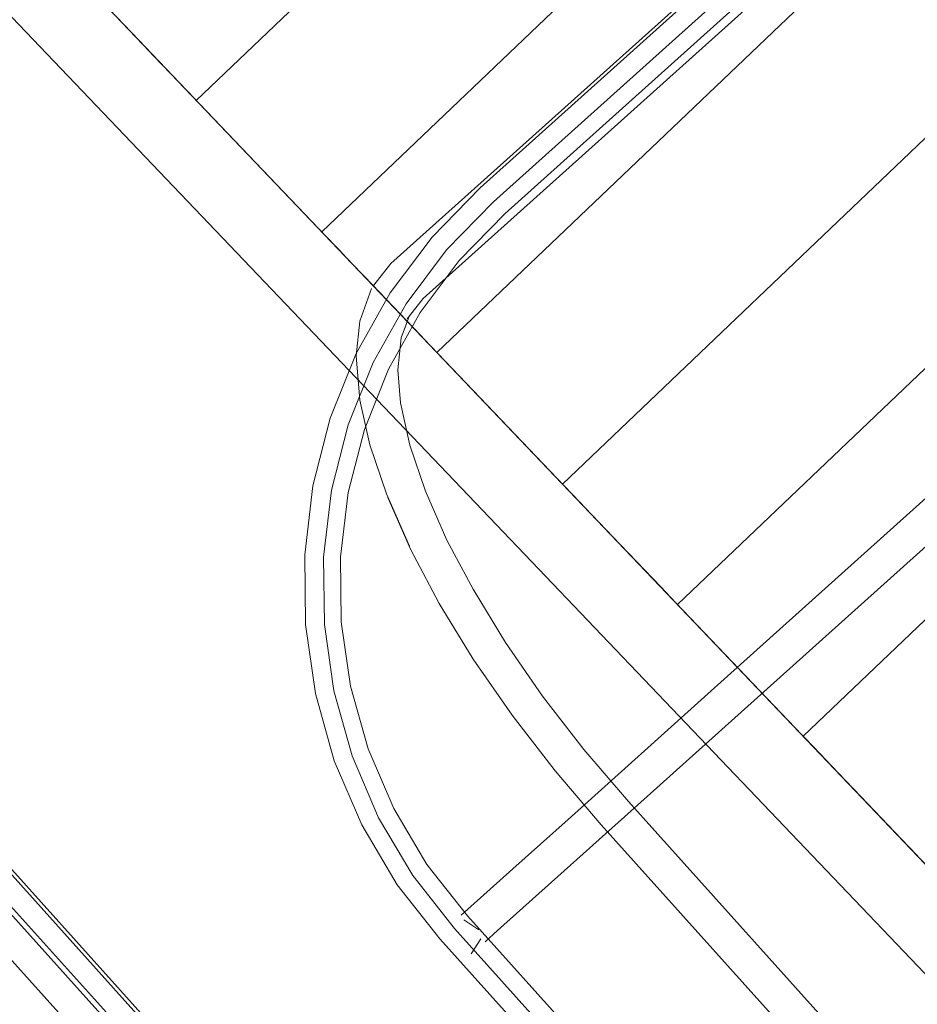
# Model space of a CAD drawing. Units: metres. Extents: x 2.47 to 11.68, y -5.79 to -0.25.
# Drawn here: x 4.75 to 4.8, y -5.01 to -4.95 of the extents above; entities that cross this region are included whole.
import ezdxf

# ---------------------------------------------------------------- set-up
doc = ezdxf.new("R2010")
doc.units = ezdxf.units.M
doc.header["$MEASUREMENT"] = 0

# ---------------------------------------------------------------- blocks, each defined once
blk = doc.blocks.new('e9d8952a-96fd-47b4-9d0c-89fe3349fb4f')
at = {"color": 18, "lineweight": 9, "true_color": 0x000000}
for points in [[(4.529927, -4.769746), (4.901012, -5.182835), (4.887614, -5.194861), (4.516529, -4.781772)], [(4.901012, -5.182835), (4.887614, -5.194861), (4.901012, -5.182835), (4.529927, -4.769746)]]:
    blk.add_lwpolyline(points, close=True, dxfattribs=at)
blk.add_lwpolyline([(4.888812, -5.193786), (4.899523, -5.184171), (4.528438, -4.771082), (4.52949, -4.770137)], dxfattribs=at)
blk = doc.blocks.new('b7e1a65a-fb92-4a8b-bc2b-36ca9e833e82')
at = {"color": 18, "lineweight": 9, "true_color": 0x000000}
for points in [[(5.228506, -4.888854), (4.9025, -5.181499), (4.531415, -4.76841), (4.9025, -5.181499), (5.228506, -4.888854), (4.857421, -4.475765)], [(4.90221, -5.181759), (4.531415, -4.76841), (4.9025, -5.181499)]]:
    blk.add_lwpolyline(points, close=True, dxfattribs=at)
blk = doc.blocks.new('0072ec82-fc4d-49f0-80ba-5ff0ca6dce2f')
at = {"color": 18, "lineweight": 9, "true_color": 0x000000}
blk.add_lwpolyline([(4.901448, -5.182444), (4.529926, -4.769746)], dxfattribs=at)
blk = doc.blocks.new('8d790814-628a-4e17-878b-4d03f27d70fe')
at = {"color": 18, "lineweight": 9, "true_color": 0x000000}
blk.add_lwpolyline([(4.901448, -5.182444), (4.529926, -4.769746)], dxfattribs=at)
blk = doc.blocks.new('12a83bdb-adba-49a7-8755-2e534eac182e')
at = {"color": 18, "lineweight": 9, "true_color": 0x000000}
for p, q in [((4.78514, -5.002344), (4.892491, -4.905978)), ((4.8858, -4.90881), (4.790859, -4.994035))]:
    blk.add_line(p, q, dxfattribs=at)
blk = doc.blocks.new('6f06a512-3749-41aa-8f46-467c11aa7377')
at = {"color": 18, "lineweight": 9, "true_color": 0x000000}
blk.add_line((4.790859, -4.994035), (4.781413, -5.002514), dxfattribs=at)
blk = doc.blocks.new('fc664865-683b-4784-8e4a-1cd77945485f')
at = {"color": 18, "lineweight": 9, "true_color": 0x000000}
blk.add_line((4.776768, -5.009859), (4.78514, -5.002344), dxfattribs=at)
blk = doc.blocks.new('92327ad2-d07b-4409-a1da-c788c453f5f7')
at = {"color": 18, "lineweight": 9, "true_color": 0x000000}
blk.add_line((4.781413, -5.002514), (4.777767, -5.005787), dxfattribs=at)
blk = doc.blocks.new('b8f67330-8f1c-4489-8af8-045819e097c9')
at = {"color": 18, "lineweight": 9, "true_color": 0x000000}
for points in [[(4.771026, -4.984686), (4.772915, -4.988264), (4.77516, -4.991938), (4.777723, -4.995644), (4.780559, -4.999319), (4.783603, -5.002881), (4.89395, -5.125718), (4.897166, -5.129126), (4.900518, -5.132339), (4.903929, -5.135283), (4.907342, -5.137908)], [(4.782451, -4.997896), (4.785396, -5.001341), (4.895674, -5.124102), (4.898784, -5.127397), (4.90199, -5.13047)]]:
    blk.add_lwpolyline(points, dxfattribs=at)
blk = doc.blocks.new('a49d5fc6-5d28-4ef1-a493-0323a88bd730')
at = {"color": 18, "lineweight": 9, "true_color": 0x000000}
blk.add_lwpolyline([(4.782451, -4.997896), (4.779739, -4.994381), (4.777288, -4.990837), (4.775141, -4.987324)], dxfattribs=at)
blk = doc.blocks.new('16e1f2d5-6f19-49f7-9741-bfa79670a252')
at = {"color": 18, "lineweight": 9, "true_color": 0x000000}
blk.add_lwpolyline([(4.770967, -4.977814), (4.771997, -4.980851), (4.773419, -4.984093), (4.775141, -4.987324)], dxfattribs=at)
blk = doc.blocks.new('de8d38f5-8b5c-4b8f-a64f-73296459e07a')
at = {"color": 18, "lineweight": 9, "true_color": 0x000000}
blk.add_line((4.774359, -5.008847), (4.777767, -5.005787), dxfattribs=at)
blk = doc.blocks.new('a2e40281-be4c-4cfe-b98d-6348232ae627')
at = {"color": 18, "lineweight": 9, "true_color": 0x000000}
for points in [[(4.770942, -4.984495), (4.769427, -4.981042), (4.768331, -4.977806)], [(4.769525, -4.981264), (4.771026, -4.984686)]]:
    blk.add_lwpolyline(points, dxfattribs=at)
blk = doc.blocks.new('8e7fbc7c-715e-4788-9a9c-a946d3e9ab92')
at = {"color": 18, "lineweight": 9, "true_color": 0x000000}
for points in [[(4.768331, -4.977806), (4.76767, -4.974843), (4.767434, -4.971914)], [(4.770967, -4.977814), (4.770347, -4.975032), (4.770171, -4.972843)]]:
    blk.add_lwpolyline(points, dxfattribs=at)
blk = doc.blocks.new('0c2276e4-e26f-4773-900b-5829224b53bc')
at = {"color": 18, "lineweight": 9, "true_color": 0x000000}
blk.add_lwpolyline([(4.776768, -5.009859), (4.775938, -5.010604)], dxfattribs=at)
blk = doc.blocks.new('74dd3636-83c4-472d-b698-8ab86c149d2a')
at = {"color": 18, "lineweight": 9, "true_color": 0x000000}
blk.add_lwpolyline([(4.774231, -5.009174)], dxfattribs=at)
blk = doc.blocks.new('1da05c33-8de2-421d-9df0-cde9a502756f')
at = {"color": 18, "lineweight": 9, "true_color": 0x000000}
blk.add_lwpolyline([(4.767434, -4.971914), (4.767674, -4.969627), (4.768439, -4.967474)], dxfattribs=at)
blk = doc.blocks.new('46c329e4-25b1-4f0e-8029-a513a2ea6d4e')
at = {"color": 18, "lineweight": 9, "true_color": 0x000000}
blk.add_lwpolyline([(4.770171, -4.972843), (4.770393, -4.970726), (4.770959, -4.969264)], dxfattribs=at)
blk = doc.blocks.new('4e3ccceb-4fea-4e8e-a655-61a5580e0125')
at = {"color": 18, "lineweight": 9, "true_color": 0x000000}
blk.add_lwpolyline([(4.793098, -4.944847), (4.769722, -4.965831), (4.768598, -4.967259)], dxfattribs=at)
blk = doc.blocks.new('a7e00e8d-bc92-4ea0-b921-b328d7e73a9f')
at = {"color": 18, "lineweight": 9, "true_color": 0x000000}
for points in [[(4.795198, -4.947185), (4.77185, -4.968143), (4.770799, -4.969478)], [(4.775529, -5.009795), (4.774539, -5.00915)], [(4.775529, -5.009795)]]:
    blk.add_lwpolyline(points, dxfattribs=at)
blk = doc.blocks.new('cdb3b8f5-ff7b-4061-b2fe-56d7e9064171')
at = {"color": 18, "lineweight": 9, "true_color": 0x000000}
for points in [[(4.769679, -4.967772), (4.772436, -4.964091), (4.775623, -4.96083), (4.856985, -4.887794)], [(4.776504, -4.961753), (4.857809, -4.888769), (4.861303, -4.886023), (4.865126, -4.883756), (4.869211, -4.882008), (4.873491, -4.880808)], [(4.771664, -4.969064), (4.774235, -4.965631), (4.777259, -4.962536), (4.858507, -4.889603), (4.861909, -4.886929), (4.865599, -4.884741)], [(4.768558, -4.972361), (4.770735, -4.968488), (4.773399, -4.964932), (4.776504, -4.961753)], [(4.769679, -4.967772), (4.767427, -4.97178), (4.765717, -4.976048), (4.764579, -4.980503)], [(4.771664, -4.969064), (4.769563, -4.972802), (4.767968, -4.976783), (4.766907, -4.980937), (4.766397, -4.985195), (4.766447, -4.989483), (4.767057, -4.993727), (4.768216, -4.997855), (4.769904, -5.001798), (4.772092, -5.005486), (4.774767, -5.008887)], [(4.765806, -4.98079), (4.766906, -4.976486), (4.768558, -4.972361)], [(4.918889, -5.146559), (4.914337, -5.147212), (4.909738, -5.147267), (4.905171, -5.14672), (4.900715, -5.145582), (4.896445, -5.143873), (4.892435, -5.141621), (4.888754, -5.138865), (4.885491, -5.13568), (4.772957, -5.010408), (4.770139, -5.006824), (4.767792, -5.002869), (4.765982, -4.998643), (4.76474, -4.994216), (4.764086, -4.989665), (4.764032, -4.985068), (4.764579, -4.980503)], [(4.765962, -4.994042), (4.76533, -4.989644), (4.765277, -4.985202), (4.765806, -4.98079)], [(4.773925, -5.009718), (4.771179, -5.006225), (4.768911, -5.002404), (4.767162, -4.998319), (4.765962, -4.994042)], [(4.774767, -5.008887), (4.887198, -5.134044), (4.890294, -5.137067), (4.893728, -5.139638), (4.897468, -5.141738), (4.90145, -5.143332)], [(4.773686, -5.009451)], [(4.774539, -5.00915), (4.775529, -5.009795)], [(4.773352, -5.009963)], [(4.89702, -5.142876), (4.893145, -5.1407), (4.889587, -5.138037), (4.886408, -5.134932), (4.773925, -5.009718)], [(4.773422, -5.010865)], [(4.775655, -5.010393), (4.77501, -5.011383)], [(4.774109, -5.011453)]]:
    blk.add_lwpolyline(points, dxfattribs=at)
blk = doc.blocks.new('638c6c2b-bfba-442d-addc-4819657c982d')
at = {"color": 18, "lineweight": 9, "true_color": 0x000000}
blk.add_lwpolyline([(4.529927, -4.769746), (4.901012, -5.182835), (4.887614, -5.194861), (4.516529, -4.781772), (4.529927, -4.769746)], dxfattribs=at)
blk = doc.blocks.new('547041f2-38a1-40a9-93d7-c498d632f185')
at = {"color": 18, "lineweight": 9, "true_color": 0x000000}
blk.add_lwpolyline([(4.899523, -5.184171), (4.528438, -4.771082), (4.529813, -4.769847)], dxfattribs=at)
blk = doc.blocks.new('cfaf13b7-5d8b-44d5-bf2c-26cc0c5c7321')
at = {"color": 18, "lineweight": 9, "true_color": 0x000000}
blk.add_lwpolyline([(4.733571, -4.937907), (4.947696, -5.162147), (4.733571, -4.937907), (4.737189, -4.934455), (4.811442, -5.012215), (4.737189, -4.934455), (4.805933, -4.868859)], dxfattribs=at)
blk = doc.blocks.new('e159bf75-98f6-413b-a422-16dca403f2f3')
at = {"color": 18, "lineweight": 9, "true_color": 0x000000}
blk.add_lwpolyline([(4.951314, -5.158695), (4.947696, -5.162147), (4.733571, -4.937907), (4.737189, -4.934454)], close=True, dxfattribs=at)
blk.add_lwpolyline([(4.951314, -5.158695), (4.947696, -5.162147), (4.733571, -4.937907), (4.737189, -4.934454)], close=True, dxfattribs=at)
blk = doc.blocks.new('ea9de8cf-ab33-4247-b03b-4e2b95180a64')
at = {"color": 18, "lineweight": 9, "true_color": 0x000000}
for points in [[(4.755762, -4.953905), (4.753076, -4.951092), (4.752093, -4.950062), (4.751177, -4.949102)], [(4.751177, -4.949102), (4.752093, -4.950062), (4.753076, -4.951092), (4.754059, -4.952121)], [(4.771649, -4.970542), (4.768963, -4.967729), (4.767979, -4.966699), (4.767063, -4.96574)], [(4.767063, -4.96574), (4.767979, -4.966699), (4.768963, -4.967729), (4.769946, -4.968759)], [(4.787536, -4.987179), (4.784849, -4.984366), (4.783866, -4.983336), (4.78295, -4.982377)], [(4.78295, -4.982377), (4.783866, -4.983336), (4.784849, -4.984366), (4.785833, -4.985396)], [(4.803422, -5.003816), (4.800736, -5.001003), (4.799753, -4.999974), (4.798837, -4.999014)], [(4.798837, -4.999014), (4.799753, -4.999974), (4.800736, -5.001003), (4.801719, -5.002033)]]:
    blk.add_lwpolyline(points, dxfattribs=at)
blk = doc.blocks.new('74497c5a-bef7-42aa-b846-5e1521a6c80f')
at = {"color": 18, "lineweight": 9, "true_color": 0x000000}
for points in [[(4.766276, -4.964916), (4.767063, -4.96574), (4.766276, -4.964916), (4.765293, -4.963886)], [(4.782163, -4.981553), (4.78295, -4.982377), (4.782163, -4.981553), (4.78118, -4.980523)], [(4.79805, -4.99819), (4.798837, -4.999014), (4.79805, -4.99819), (4.797067, -4.99716)]]:
    blk.add_lwpolyline(points, close=True, dxfattribs=at)
blk = doc.blocks.new('3cc0d419-ece7-42ff-bb0f-d92cedcc3f5e')
at = {"color": 18, "lineweight": 9, "true_color": 0x000000}
for points in [[(4.756746, -4.954935), (4.755762, -4.953905)], [(4.772632, -4.971572), (4.771649, -4.970542)], [(4.788519, -4.988209), (4.787536, -4.987179)], [(4.804406, -5.004846), (4.803422, -5.003816)]]:
    blk.add_lwpolyline(points, close=True, dxfattribs=at)
blk = doc.blocks.new('e83d9237-9227-4231-8094-fb891828c21a')
at = {"color": 18, "lineweight": 9, "true_color": 0x000000}
for p, q in [((4.854563, -4.861856), (4.756875, -4.95507)), ((4.862852, -4.870536), (4.765164, -4.96375)), ((4.87045, -4.878493), (4.772762, -4.971707)), ((4.878739, -4.887173), (4.78105, -4.980388)), ((4.886337, -4.89513), (4.788648, -4.988344)), ((4.894626, -4.903811), (4.796937, -4.997025)), ((4.765164, -4.96375), (4.765293, -4.963886)), ((4.78105, -4.980388), (4.78118, -4.980523)), ((4.796937, -4.997025), (4.797067, -4.99716))]:
    blk.add_line(p, q, dxfattribs=at)
blk = doc.blocks.new('4c380bb9-b985-40c8-9ee2-fcec421c404e')
at = {"color": 18, "lineweight": 9, "true_color": 0x000000}
for p, q in [((4.754059, -4.952121), (4.755762, -4.953905)), ((4.769946, -4.968759), (4.771649, -4.970542)), ((4.785833, -4.985396), (4.787536, -4.987179)), ((4.801719, -5.002033), (4.803422, -5.003816))]:
    blk.add_line(p, q, dxfattribs=at)
blk = doc.blocks.new('c28c462a-7a65-4dbc-8214-fd7668f9d490')
at = {"color": 18, "lineweight": 9, "true_color": 0x000000}
for points in [[(4.751177, -4.949102), (4.752093, -4.950062), (4.753076, -4.951092), (4.754059, -4.952121)], [(4.755762, -4.953905), (4.753076, -4.951092), (4.752093, -4.950062), (4.751177, -4.949102)], [(4.771649, -4.970542), (4.768963, -4.967729), (4.767979, -4.966699), (4.767063, -4.96574)], [(4.767063, -4.96574), (4.767979, -4.966699), (4.768963, -4.967729), (4.769946, -4.968759)], [(4.78295, -4.982377), (4.783866, -4.983336), (4.784849, -4.984366), (4.785833, -4.985396)], [(4.787536, -4.987179), (4.784849, -4.984366), (4.783866, -4.983336), (4.78295, -4.982377)], [(4.803422, -5.003816), (4.800736, -5.001003), (4.799753, -4.999974), (4.798837, -4.999014)], [(4.798837, -4.999014), (4.799753, -4.999974), (4.800736, -5.001003), (4.801719, -5.002033)]]:
    blk.add_lwpolyline(points, dxfattribs=at)
blk = doc.blocks.new('ab65ad65-8f17-4209-b4b0-eb3a5454002c')
at = {"color": 18, "lineweight": 9, "true_color": 0x000000}
for points in [[(4.766276, -4.964916), (4.767063, -4.96574), (4.766276, -4.964916), (4.765293, -4.963886)], [(4.782163, -4.981553), (4.78295, -4.982377), (4.782163, -4.981553), (4.78118, -4.980523)], [(4.79805, -4.99819), (4.798837, -4.999014), (4.79805, -4.99819), (4.797067, -4.99716)]]:
    blk.add_lwpolyline(points, close=True, dxfattribs=at)
blk = doc.blocks.new('468e5818-6653-4bc4-a165-63131076cac7')
at = {"color": 18, "lineweight": 9, "true_color": 0x000000}
for points in [[(4.756746, -4.954935), (4.755762, -4.953905)], [(4.772632, -4.971572), (4.771649, -4.970542)], [(4.788519, -4.988209), (4.787536, -4.987179)], [(4.804406, -5.004846), (4.803422, -5.003816)]]:
    blk.add_lwpolyline(points, close=True, dxfattribs=at)
blk = doc.blocks.new('2229d7b2-5fd0-4bd8-b63a-996f1a1cbed3')
at = {"color": 18, "lineweight": 9, "true_color": 0x000000}
for p, q in [((4.854563, -4.861856), (4.756875, -4.95507)), ((4.862852, -4.870536), (4.765164, -4.96375)), ((4.87045, -4.878493), (4.772762, -4.971707)), ((4.878739, -4.887173), (4.78105, -4.980388)), ((4.886337, -4.89513), (4.788648, -4.988344)), ((4.894626, -4.903811), (4.796937, -4.997025)), ((4.765164, -4.96375), (4.765293, -4.963886)), ((4.78105, -4.980388), (4.78118, -4.980523)), ((4.796937, -4.997025), (4.797067, -4.99716))]:
    blk.add_line(p, q, dxfattribs=at)
blk = doc.blocks.new('4b05a008-0222-4bc6-b743-172ec91e248e')
at = {"color": 18, "lineweight": 9, "true_color": 0x000000}
for p, q in [((4.754059, -4.952121), (4.755762, -4.953905)), ((4.769946, -4.968759), (4.771649, -4.970542)), ((4.785833, -4.985396), (4.787536, -4.987179)), ((4.801719, -5.002033), (4.803422, -5.003816))]:
    blk.add_line(p, q, dxfattribs=at)
blk = doc.blocks.new('aa9e4689-df80-4df3-9797-ce63cadcf434')
at = {"color": 18, "lineweight": 9, "true_color": 0x000000}
for points in [[(4.751177, -4.949102), (4.752093, -4.950062), (4.753076, -4.951092), (4.754059, -4.952121)], [(4.755762, -4.953905), (4.753076, -4.951092), (4.752093, -4.950062), (4.751177, -4.949102)], [(4.767063, -4.96574), (4.767979, -4.966699), (4.768963, -4.967729), (4.769946, -4.968759)], [(4.771649, -4.970542), (4.768963, -4.967729), (4.767979, -4.966699), (4.767063, -4.96574)], [(4.787536, -4.987179), (4.784849, -4.984366), (4.783866, -4.983336), (4.78295, -4.982377)], [(4.78295, -4.982377), (4.783866, -4.983336), (4.784849, -4.984366), (4.785833, -4.985396)], [(4.803422, -5.003816), (4.800736, -5.001003), (4.799753, -4.999974), (4.798837, -4.999014)], [(4.798837, -4.999014), (4.799753, -4.999974), (4.800736, -5.001003), (4.801719, -5.002033)]]:
    blk.add_lwpolyline(points, dxfattribs=at)
blk = doc.blocks.new('ad72cf61-bd7d-47a8-a8fa-0d2b7e6d339e')
at = {"color": 18, "lineweight": 9, "true_color": 0x000000}
for points in [[(4.75039, -4.948278), (4.751177, -4.949102), (4.75039, -4.948278), (4.749406, -4.947249)], [(4.766276, -4.964916), (4.767063, -4.96574), (4.766276, -4.964916), (4.765293, -4.963886)], [(4.782163, -4.981553), (4.78295, -4.982377), (4.782163, -4.981553), (4.78118, -4.980523)], [(4.79805, -4.99819), (4.798837, -4.999014), (4.79805, -4.99819), (4.797067, -4.99716)]]:
    blk.add_lwpolyline(points, close=True, dxfattribs=at)
blk = doc.blocks.new('98b5ad49-ece3-4de8-9f36-d632204dab5a')
at = {"color": 18, "lineweight": 9, "true_color": 0x000000}
for points in [[(4.756746, -4.954935), (4.755762, -4.953905)], [(4.772632, -4.971572), (4.771649, -4.970542)], [(4.788519, -4.988209), (4.787536, -4.987179)], [(4.804406, -5.004846), (4.803422, -5.003816)]]:
    blk.add_lwpolyline(points, close=True, dxfattribs=at)
blk = doc.blocks.new('1cd7d381-83bc-4634-b0cc-aa4df8ece97d')
at = {"color": 18, "lineweight": 9, "true_color": 0x000000}
for p, q in [((4.854563, -4.861856), (4.756875, -4.95507)), ((4.862852, -4.870536), (4.765164, -4.96375)), ((4.87045, -4.878493), (4.772762, -4.971707)), ((4.878739, -4.887173), (4.78105, -4.980388)), ((4.886337, -4.89513), (4.788648, -4.988344)), ((4.894626, -4.903811), (4.796937, -4.997025)), ((4.765164, -4.96375), (4.765293, -4.963886)), ((4.78105, -4.980388), (4.78118, -4.980523)), ((4.796937, -4.997025), (4.797067, -4.99716))]:
    blk.add_line(p, q, dxfattribs=at)
blk = doc.blocks.new('aace97b3-8d1f-4b68-bbb5-39d476ad8304')
at = {"color": 18, "lineweight": 9, "true_color": 0x000000}
for p, q in [((4.754059, -4.952121), (4.755762, -4.953905)), ((4.769946, -4.968759), (4.771649, -4.970542)), ((4.785833, -4.985396), (4.787536, -4.987179)), ((4.801719, -5.002033), (4.803422, -5.003816))]:
    blk.add_line(p, q, dxfattribs=at)
blk = doc.blocks.new('e883667f-c993-4da5-9d22-60b6d6f69911')
at = {"color": 18, "lineweight": 9, "true_color": 0x000000}
for points in [[(4.751177, -4.949102), (4.752093, -4.950062), (4.753076, -4.951092), (4.754059, -4.952121)], [(4.755762, -4.953905), (4.753076, -4.951092), (4.752093, -4.950062), (4.751177, -4.949102)], [(4.771649, -4.970542), (4.768963, -4.967729), (4.767979, -4.966699), (4.767063, -4.96574)], [(4.767063, -4.96574), (4.767979, -4.966699), (4.768963, -4.967729), (4.769946, -4.968759)], [(4.78295, -4.982377), (4.783866, -4.983336), (4.784849, -4.984366), (4.785833, -4.985396)], [(4.787536, -4.987179), (4.784849, -4.984366), (4.783866, -4.983336), (4.78295, -4.982377)], [(4.798837, -4.999014), (4.799753, -4.999974), (4.800736, -5.001003), (4.801719, -5.002033)], [(4.803422, -5.003816), (4.800736, -5.001003), (4.799753, -4.999974), (4.798837, -4.999014)]]:
    blk.add_lwpolyline(points, dxfattribs=at)
blk = doc.blocks.new('adce2455-5590-451b-aefa-7aedfd844f5c')
at = {"color": 18, "lineweight": 9, "true_color": 0x000000}
for points in [[(4.75039, -4.948278), (4.751177, -4.949102), (4.75039, -4.948278), (4.749406, -4.947249)], [(4.766276, -4.964916), (4.767063, -4.96574), (4.766276, -4.964916), (4.765293, -4.963886)], [(4.782163, -4.981553), (4.78295, -4.982377), (4.782163, -4.981553), (4.78118, -4.980523)], [(4.79805, -4.99819), (4.798837, -4.999014), (4.79805, -4.99819), (4.797067, -4.99716)]]:
    blk.add_lwpolyline(points, close=True, dxfattribs=at)
blk = doc.blocks.new('9fbab44b-8d15-48bd-b5a9-d7340d79b393')
at = {"color": 18, "lineweight": 9, "true_color": 0x000000}
for points in [[(4.756746, -4.954935), (4.755762, -4.953905)], [(4.772632, -4.971572), (4.771649, -4.970542)], [(4.788519, -4.988209), (4.787536, -4.987179)], [(4.804406, -5.004846), (4.803422, -5.003816)]]:
    blk.add_lwpolyline(points, close=True, dxfattribs=at)
blk = doc.blocks.new('411b77c9-546b-4d80-9de8-50709d4f5e39')
at = {"color": 18, "lineweight": 9, "true_color": 0x000000}
for p, q in [((4.854563, -4.861856), (4.756875, -4.95507)), ((4.862852, -4.870536), (4.765164, -4.96375)), ((4.87045, -4.878493), (4.772762, -4.971707)), ((4.878739, -4.887173), (4.78105, -4.980388)), ((4.886337, -4.89513), (4.788648, -4.988344)), ((4.894626, -4.903811), (4.796937, -4.997025)), ((4.765164, -4.96375), (4.765293, -4.963886)), ((4.78105, -4.980388), (4.78118, -4.980523)), ((4.796937, -4.997025), (4.797067, -4.99716))]:
    blk.add_line(p, q, dxfattribs=at)
blk = doc.blocks.new('333f24be-044a-423a-8ffd-9473e57e6c2e')
at = {"color": 18, "lineweight": 9, "true_color": 0x000000}
for p, q in [((4.754059, -4.952121), (4.755762, -4.953905)), ((4.769946, -4.968759), (4.771649, -4.970542)), ((4.785833, -4.985396), (4.787536, -4.987179)), ((4.801719, -5.002033), (4.803422, -5.003816))]:
    blk.add_line(p, q, dxfattribs=at)
blk = doc.blocks.new('c1153830-bf9f-4cae-ae5c-f6c7825099f4')
at = {"color": 18, "lineweight": 9, "true_color": 0x000000}
for points in [[(4.751177, -4.949102), (4.752093, -4.950062), (4.753076, -4.951092), (4.754059, -4.952121)], [(4.755762, -4.953905), (4.753076, -4.951092), (4.752093, -4.950062), (4.751177, -4.949102)], [(4.771649, -4.970542), (4.768963, -4.967729), (4.767979, -4.966699), (4.767063, -4.96574)], [(4.767063, -4.96574), (4.767979, -4.966699), (4.768963, -4.967729), (4.769946, -4.968759)], [(4.78295, -4.982377), (4.783866, -4.983336), (4.784849, -4.984366), (4.785833, -4.985396)], [(4.787536, -4.987179), (4.784849, -4.984366), (4.783866, -4.983336), (4.78295, -4.982377)], [(4.798837, -4.999014), (4.799753, -4.999974), (4.800736, -5.001003), (4.801719, -5.002033)], [(4.803422, -5.003816), (4.800736, -5.001003), (4.799753, -4.999974), (4.798837, -4.999014)]]:
    blk.add_lwpolyline(points, dxfattribs=at)
blk = doc.blocks.new('2dd76880-fa0b-49e2-976f-dc62aae07bfd')
at = {"color": 18, "lineweight": 9, "true_color": 0x000000}
for points in [[(4.75039, -4.948278), (4.751177, -4.949102), (4.75039, -4.948278), (4.749406, -4.947249)], [(4.766276, -4.964916), (4.767063, -4.96574), (4.766276, -4.964916), (4.765293, -4.963886)], [(4.782163, -4.981553), (4.78295, -4.982377), (4.782163, -4.981553), (4.78118, -4.980523)], [(4.79805, -4.99819), (4.798837, -4.999014), (4.79805, -4.99819), (4.797067, -4.99716)]]:
    blk.add_lwpolyline(points, close=True, dxfattribs=at)
blk = doc.blocks.new('9280d8ef-ec1a-4605-b2a6-0bff9cbbed31')
at = {"color": 18, "lineweight": 9, "true_color": 0x000000}
for points in [[(4.756746, -4.954935), (4.755762, -4.953905)], [(4.772632, -4.971572), (4.771649, -4.970542)], [(4.788519, -4.988209), (4.787536, -4.987179)], [(4.804406, -5.004846), (4.803422, -5.003816)]]:
    blk.add_lwpolyline(points, close=True, dxfattribs=at)
blk = doc.blocks.new('d2d48a52-d287-4e77-8e42-42882d6c35f3')
at = {"color": 18, "lineweight": 9, "true_color": 0x000000}
for p, q in [((4.854563, -4.861856), (4.756875, -4.95507)), ((4.862852, -4.870536), (4.765164, -4.96375)), ((4.87045, -4.878493), (4.772762, -4.971707)), ((4.878739, -4.887173), (4.78105, -4.980388)), ((4.886337, -4.89513), (4.788648, -4.988344)), ((4.894626, -4.903811), (4.796937, -4.997025)), ((4.765164, -4.96375), (4.765293, -4.963886)), ((4.78105, -4.980388), (4.78118, -4.980523)), ((4.796937, -4.997025), (4.797067, -4.99716))]:
    blk.add_line(p, q, dxfattribs=at)
blk = doc.blocks.new('84e4d6e9-0fba-454f-a561-68491c10a656')
at = {"color": 18, "lineweight": 9, "true_color": 0x000000}
for p, q in [((4.754059, -4.952121), (4.755762, -4.953905)), ((4.769946, -4.968759), (4.771649, -4.970542)), ((4.785833, -4.985396), (4.787536, -4.987179)), ((4.801719, -5.002033), (4.803422, -5.003816))]:
    blk.add_line(p, q, dxfattribs=at)
blk = doc.blocks.new('87b91fbe-fb02-406b-9ffb-3306591db8d1')
at = {"color": 18, "lineweight": 9, "true_color": 0x000000}
for points in [[(4.751177, -4.949102), (4.752093, -4.950062), (4.753076, -4.951092), (4.754059, -4.952121)], [(4.755762, -4.953905), (4.753076, -4.951092), (4.752093, -4.950062), (4.751177, -4.949102)], [(4.767063, -4.96574), (4.767979, -4.966699), (4.768963, -4.967729), (4.769946, -4.968759)], [(4.771649, -4.970542), (4.768963, -4.967729), (4.767979, -4.966699), (4.767063, -4.96574)], [(4.78295, -4.982377), (4.783866, -4.983336), (4.784849, -4.984366), (4.785833, -4.985396)], [(4.787536, -4.987179), (4.784849, -4.984366), (4.783866, -4.983336), (4.78295, -4.982377)], [(4.798837, -4.999014), (4.799753, -4.999974), (4.800736, -5.001003), (4.801719, -5.002033)], [(4.803422, -5.003816), (4.800736, -5.001003), (4.799753, -4.999974), (4.798837, -4.999014)]]:
    blk.add_lwpolyline(points, dxfattribs=at)
blk = doc.blocks.new('bcb6ce76-bd2c-4364-9bcc-692d75bcc5d4')
at = {"color": 18, "lineweight": 9, "true_color": 0x000000}
for points in [[(4.75039, -4.948278), (4.751177, -4.949102), (4.75039, -4.948278), (4.749406, -4.947249)], [(4.766276, -4.964916), (4.767063, -4.96574), (4.766276, -4.964916), (4.765293, -4.963886)], [(4.782163, -4.981553), (4.78295, -4.982377), (4.782163, -4.981553), (4.78118, -4.980523)], [(4.79805, -4.99819), (4.798837, -4.999014), (4.79805, -4.99819), (4.797067, -4.99716)]]:
    blk.add_lwpolyline(points, close=True, dxfattribs=at)
blk = doc.blocks.new('607602ab-aaba-4240-a091-8942f12b2f97')
at = {"color": 18, "lineweight": 9, "true_color": 0x000000}
for points in [[(4.756746, -4.954935), (4.755762, -4.953905)], [(4.772632, -4.971572), (4.771649, -4.970542)], [(4.788519, -4.988209), (4.787536, -4.987179)], [(4.804406, -5.004846), (4.803422, -5.003816)]]:
    blk.add_lwpolyline(points, close=True, dxfattribs=at)
blk = doc.blocks.new('01899848-da89-48ba-acd9-7c3d8dd1893a')
at = {"color": 18, "lineweight": 9, "true_color": 0x000000}
for p, q in [((4.854563, -4.861856), (4.756875, -4.95507)), ((4.862852, -4.870536), (4.765164, -4.96375)), ((4.87045, -4.878493), (4.772762, -4.971707)), ((4.878739, -4.887173), (4.78105, -4.980388)), ((4.886337, -4.89513), (4.788648, -4.988344)), ((4.894626, -4.903811), (4.796937, -4.997025)), ((4.765164, -4.96375), (4.765293, -4.963886)), ((4.78105, -4.980388), (4.78118, -4.980523)), ((4.796937, -4.997025), (4.797067, -4.99716))]:
    blk.add_line(p, q, dxfattribs=at)
blk = doc.blocks.new('55fe7cee-12fd-4186-b973-195fa344fc17')
at = {"color": 18, "lineweight": 9, "true_color": 0x000000}
for p, q in [((4.754059, -4.952121), (4.755762, -4.953905)), ((4.769946, -4.968759), (4.771649, -4.970542)), ((4.785833, -4.985396), (4.787536, -4.987179)), ((4.801719, -5.002033), (4.803422, -5.003816))]:
    blk.add_line(p, q, dxfattribs=at)
blk = doc.blocks.new('7fd22cc3-63fe-4bff-81f3-e6c214cd50d7')
at = {"color": 18, "lineweight": 9, "true_color": 0x000000}
for points in [[(4.751177, -4.949102), (4.752093, -4.950062), (4.753076, -4.951092), (4.754059, -4.952121)], [(4.755762, -4.953905), (4.753076, -4.951092), (4.752093, -4.950062), (4.751177, -4.949102)], [(4.767063, -4.96574), (4.767979, -4.966699), (4.768963, -4.967729), (4.769946, -4.968759)], [(4.771649, -4.970542), (4.768963, -4.967729), (4.767979, -4.966699), (4.767063, -4.96574)], [(4.78295, -4.982377), (4.783866, -4.983336), (4.784849, -4.984366), (4.785833, -4.985396)], [(4.787536, -4.987179), (4.784849, -4.984366), (4.783866, -4.983336), (4.78295, -4.982377)], [(4.803422, -5.003816), (4.800736, -5.001003), (4.799753, -4.999974), (4.798837, -4.999014)], [(4.798837, -4.999014), (4.799753, -4.999974), (4.800736, -5.001003), (4.801719, -5.002033)]]:
    blk.add_lwpolyline(points, dxfattribs=at)
blk = doc.blocks.new('ce1845f2-cc74-4693-a581-c63b6113c3f7')
at = {"color": 18, "lineweight": 9, "true_color": 0x000000}
for points in [[(4.75039, -4.948278), (4.751177, -4.949102), (4.75039, -4.948278), (4.749406, -4.947249)], [(4.766276, -4.964916), (4.767063, -4.96574), (4.766276, -4.964916), (4.765293, -4.963886)], [(4.782163, -4.981553), (4.78295, -4.982377), (4.782163, -4.981553), (4.78118, -4.980523)], [(4.79805, -4.99819), (4.798837, -4.999014), (4.79805, -4.99819), (4.797067, -4.99716)]]:
    blk.add_lwpolyline(points, close=True, dxfattribs=at)
blk = doc.blocks.new('190e00c4-85ab-4920-9c31-a5a9d71e5d73')
at = {"color": 18, "lineweight": 9, "true_color": 0x000000}
for points in [[(4.756746, -4.954935), (4.755762, -4.953905)], [(4.772632, -4.971572), (4.771649, -4.970542)], [(4.788519, -4.988209), (4.787536, -4.987179)], [(4.804406, -5.004846), (4.803422, -5.003816)]]:
    blk.add_lwpolyline(points, close=True, dxfattribs=at)
blk = doc.blocks.new('146349a4-89f2-4e2c-b8c0-95650968573f')
at = {"color": 18, "lineweight": 9, "true_color": 0x000000}
for p, q in [((4.854563, -4.861856), (4.756875, -4.95507)), ((4.862852, -4.870536), (4.765164, -4.96375)), ((4.87045, -4.878493), (4.772762, -4.971707)), ((4.878739, -4.887173), (4.78105, -4.980388)), ((4.886337, -4.89513), (4.788648, -4.988344)), ((4.894626, -4.903811), (4.796937, -4.997025)), ((4.765164, -4.96375), (4.765293, -4.963886)), ((4.78105, -4.980388), (4.78118, -4.980523)), ((4.796937, -4.997025), (4.797067, -4.99716))]:
    blk.add_line(p, q, dxfattribs=at)
blk = doc.blocks.new('69ac1d6c-f97d-4234-a1b7-31a280dbb98f')
at = {"color": 18, "lineweight": 9, "true_color": 0x000000}
for p, q in [((4.754059, -4.952121), (4.755762, -4.953905)), ((4.769946, -4.968759), (4.771649, -4.970542)), ((4.785833, -4.985396), (4.787536, -4.987179)), ((4.801719, -5.002033), (4.803422, -5.003816))]:
    blk.add_line(p, q, dxfattribs=at)
blk = doc.blocks.new('05661303-7a67-4aba-b449-1ed4765cb8ff')
at = {"color": 18, "lineweight": 9, "true_color": 0x000000}
for points in [[(4.751177, -4.949102), (4.752093, -4.950062), (4.753076, -4.951092), (4.754059, -4.952121)], [(4.755762, -4.953905), (4.753076, -4.951092), (4.752093, -4.950062), (4.751177, -4.949102)], [(4.771649, -4.970542), (4.768963, -4.967729), (4.767979, -4.966699), (4.767063, -4.96574)], [(4.767063, -4.96574), (4.767979, -4.966699), (4.768963, -4.967729), (4.769946, -4.968759)], [(4.787536, -4.987179), (4.784849, -4.984366), (4.783866, -4.983336), (4.78295, -4.982377)], [(4.78295, -4.982377), (4.783866, -4.983336), (4.784849, -4.984366), (4.785833, -4.985396)], [(4.798837, -4.999014), (4.799753, -4.999974), (4.800736, -5.001003), (4.801719, -5.002033)], [(4.803422, -5.003816), (4.800736, -5.001003), (4.799753, -4.999974), (4.798837, -4.999014)]]:
    blk.add_lwpolyline(points, dxfattribs=at)
blk = doc.blocks.new('44fdd8b8-2dfc-4268-afcc-1b1805129d98')
at = {"color": 18, "lineweight": 9, "true_color": 0x000000}
for points in [[(4.766276, -4.964916), (4.767063, -4.96574), (4.766276, -4.964916), (4.765293, -4.963886)], [(4.782163, -4.981553), (4.78295, -4.982377), (4.782163, -4.981553), (4.78118, -4.980523)], [(4.79805, -4.99819), (4.798837, -4.999014), (4.79805, -4.99819), (4.797067, -4.99716)]]:
    blk.add_lwpolyline(points, close=True, dxfattribs=at)
blk = doc.blocks.new('3463941f-57dd-4182-8b65-534c4e00e995')
at = {"color": 18, "lineweight": 9, "true_color": 0x000000}
for points in [[(4.756746, -4.954935), (4.755762, -4.953905)], [(4.772632, -4.971572), (4.771649, -4.970542)], [(4.788519, -4.988209), (4.787536, -4.987179)], [(4.804406, -5.004846), (4.803422, -5.003816)]]:
    blk.add_lwpolyline(points, close=True, dxfattribs=at)
blk = doc.blocks.new('762213eb-8452-4610-af36-fe77aea44a0e')
at = {"color": 18, "lineweight": 9, "true_color": 0x000000}
for p, q in [((4.854563, -4.861856), (4.756875, -4.95507)), ((4.862852, -4.870536), (4.765164, -4.96375)), ((4.87045, -4.878493), (4.772762, -4.971707)), ((4.878739, -4.887173), (4.78105, -4.980388)), ((4.886337, -4.89513), (4.788648, -4.988344)), ((4.894626, -4.903811), (4.796937, -4.997025)), ((4.765164, -4.96375), (4.765293, -4.963886)), ((4.78105, -4.980388), (4.78118, -4.980523)), ((4.796937, -4.997025), (4.797067, -4.99716))]:
    blk.add_line(p, q, dxfattribs=at)
blk = doc.blocks.new('4eff566a-04d5-4fdf-8669-1066f491d4ca')
at = {"color": 18, "lineweight": 9, "true_color": 0x000000}
for p, q in [((4.754059, -4.952121), (4.755762, -4.953905)), ((4.769946, -4.968759), (4.771649, -4.970542)), ((4.785833, -4.985396), (4.787536, -4.987179)), ((4.801719, -5.002033), (4.803422, -5.003816))]:
    blk.add_line(p, q, dxfattribs=at)
blk = doc.blocks.new('a5a44dd5-a35d-45da-b689-9b8104a7b380')
at = {"color": 18, "lineweight": 9, "true_color": 0x000000}
for points in [[(4.751177, -4.949102), (4.752093, -4.950062), (4.753076, -4.951092), (4.754059, -4.952121)], [(4.755762, -4.953905), (4.753076, -4.951092), (4.752093, -4.950062), (4.751177, -4.949102)], [(4.771649, -4.970542), (4.768963, -4.967729), (4.767979, -4.966699), (4.767063, -4.96574)], [(4.767063, -4.96574), (4.767979, -4.966699), (4.768963, -4.967729), (4.769946, -4.968759)], [(4.787536, -4.987179), (4.784849, -4.984366), (4.783866, -4.983336), (4.78295, -4.982377)], [(4.78295, -4.982377), (4.783866, -4.983336), (4.784849, -4.984366), (4.785833, -4.985396)], [(4.798837, -4.999014), (4.799753, -4.999974), (4.800736, -5.001003), (4.801719, -5.002033)], [(4.803422, -5.003816), (4.800736, -5.001003), (4.799753, -4.999974), (4.798837, -4.999014)]]:
    blk.add_lwpolyline(points, dxfattribs=at)
blk = doc.blocks.new('3fddecf9-69e9-4094-8555-177ff5f191e3')
at = {"color": 18, "lineweight": 9, "true_color": 0x000000}
for points in [[(4.75039, -4.948278), (4.751177, -4.949102), (4.75039, -4.948278), (4.749406, -4.947249)], [(4.766276, -4.964916), (4.767063, -4.96574), (4.766276, -4.964916), (4.765293, -4.963886)], [(4.782163, -4.981553), (4.78295, -4.982377), (4.782163, -4.981553), (4.78118, -4.980523)], [(4.79805, -4.99819), (4.798837, -4.999014), (4.79805, -4.99819), (4.797067, -4.99716)]]:
    blk.add_lwpolyline(points, close=True, dxfattribs=at)
blk = doc.blocks.new('57d3cea4-a501-4da9-927c-a779233af7ad')
at = {"color": 18, "lineweight": 9, "true_color": 0x000000}
for points in [[(4.756746, -4.954935), (4.755762, -4.953905)], [(4.772632, -4.971572), (4.771649, -4.970542)], [(4.788519, -4.988209), (4.787536, -4.987179)], [(4.804406, -5.004846), (4.803422, -5.003816)]]:
    blk.add_lwpolyline(points, close=True, dxfattribs=at)
blk = doc.blocks.new('044c5139-6f9d-4fb0-b1b8-40c9df219687')
at = {"color": 18, "lineweight": 9, "true_color": 0x000000}
for p, q in [((4.854563, -4.861856), (4.756875, -4.95507)), ((4.862852, -4.870536), (4.765164, -4.96375)), ((4.87045, -4.878493), (4.772762, -4.971707)), ((4.878739, -4.887173), (4.78105, -4.980388)), ((4.886337, -4.89513), (4.788648, -4.988344)), ((4.894626, -4.903811), (4.796937, -4.997025)), ((4.765164, -4.96375), (4.765293, -4.963886)), ((4.78105, -4.980388), (4.78118, -4.980523)), ((4.796937, -4.997025), (4.797067, -4.99716))]:
    blk.add_line(p, q, dxfattribs=at)
blk = doc.blocks.new('20fd4f86-e175-4cdc-850e-cd692498767c')
at = {"color": 18, "lineweight": 9, "true_color": 0x000000}
for p, q in [((4.754059, -4.952121), (4.755762, -4.953905)), ((4.769946, -4.968759), (4.771649, -4.970542)), ((4.785833, -4.985396), (4.787536, -4.987179)), ((4.801719, -5.002033), (4.803422, -5.003816))]:
    blk.add_line(p, q, dxfattribs=at)
blk = doc.blocks.new('57b060da-3b18-4737-8b25-6f0eda8f2d83')
at = {"color": 18, "lineweight": 9, "true_color": 0x000000}
for points in [[(4.755762, -4.953905), (4.753076, -4.951092), (4.752093, -4.950062), (4.751177, -4.949102)], [(4.751177, -4.949102), (4.752093, -4.950062), (4.753076, -4.951092), (4.754059, -4.952121)], [(4.767063, -4.96574), (4.767979, -4.966699), (4.768963, -4.967729), (4.769946, -4.968759)], [(4.771649, -4.970542), (4.768963, -4.967729), (4.767979, -4.966699), (4.767063, -4.96574)], [(4.78295, -4.982377), (4.783866, -4.983336), (4.784849, -4.984366), (4.785833, -4.985396)], [(4.787536, -4.987179), (4.784849, -4.984366), (4.783866, -4.983336), (4.78295, -4.982377)], [(4.798837, -4.999014), (4.799753, -4.999974), (4.800736, -5.001003), (4.801719, -5.002033)], [(4.803422, -5.003816), (4.800736, -5.001003), (4.799753, -4.999974), (4.798837, -4.999014)]]:
    blk.add_lwpolyline(points, dxfattribs=at)
blk = doc.blocks.new('5f2b2ed2-bcdc-43a0-90f2-69283b39ad8c')
at = {"color": 18, "lineweight": 9, "true_color": 0x000000}
for points in [[(4.766276, -4.964916), (4.767063, -4.96574), (4.766276, -4.964916), (4.765293, -4.963886)], [(4.782163, -4.981553), (4.78295, -4.982377), (4.782163, -4.981553), (4.78118, -4.980523)], [(4.79805, -4.99819), (4.798837, -4.999014), (4.79805, -4.99819), (4.797067, -4.99716)]]:
    blk.add_lwpolyline(points, close=True, dxfattribs=at)
blk = doc.blocks.new('09b17654-8316-4255-b19f-bb686f259923')
at = {"color": 18, "lineweight": 9, "true_color": 0x000000}
for points in [[(4.756746, -4.954935), (4.755762, -4.953905)], [(4.772632, -4.971572), (4.771649, -4.970542)], [(4.788519, -4.988209), (4.787536, -4.987179)], [(4.804406, -5.004846), (4.803422, -5.003816)]]:
    blk.add_lwpolyline(points, close=True, dxfattribs=at)
blk = doc.blocks.new('7903be89-0ad8-401a-b4b3-73d84861d3e0')
at = {"color": 18, "lineweight": 9, "true_color": 0x000000}
for p, q in [((4.854563, -4.861856), (4.756875, -4.95507)), ((4.862852, -4.870536), (4.765164, -4.96375)), ((4.87045, -4.878493), (4.772762, -4.971707)), ((4.878739, -4.887173), (4.78105, -4.980388)), ((4.886337, -4.89513), (4.788648, -4.988344)), ((4.894626, -4.903811), (4.796937, -4.997025)), ((4.765164, -4.96375), (4.765293, -4.963886)), ((4.78105, -4.980388), (4.78118, -4.980523)), ((4.796937, -4.997025), (4.797067, -4.99716))]:
    blk.add_line(p, q, dxfattribs=at)
blk = doc.blocks.new('4d40781c-c30e-4929-bc20-06ffe6608207')
at = {"color": 18, "lineweight": 9, "true_color": 0x000000}
for p, q in [((4.754059, -4.952121), (4.755762, -4.953905)), ((4.769946, -4.968759), (4.771649, -4.970542)), ((4.785833, -4.985396), (4.787536, -4.987179)), ((4.801719, -5.002033), (4.803422, -5.003816))]:
    blk.add_line(p, q, dxfattribs=at)
blk = doc.blocks.new('29ec064b-3992-4084-8ac3-c16e133534c3')
at = {"color": 18, "lineweight": 9, "true_color": 0x000000}
for points in [[(4.755762, -4.953905), (4.753076, -4.951092), (4.752093, -4.950062), (4.751177, -4.949102)], [(4.751177, -4.949102), (4.752093, -4.950062), (4.753076, -4.951092), (4.754059, -4.952121)], [(4.771649, -4.970542), (4.768963, -4.967729), (4.767979, -4.966699), (4.767063, -4.96574)], [(4.767063, -4.96574), (4.767979, -4.966699), (4.768963, -4.967729), (4.769946, -4.968759)], [(4.78295, -4.982377), (4.783866, -4.983336), (4.784849, -4.984366), (4.785833, -4.985396)], [(4.787536, -4.987179), (4.784849, -4.984366), (4.783866, -4.983336), (4.78295, -4.982377)], [(4.798837, -4.999014), (4.799753, -4.999974), (4.800736, -5.001003), (4.801719, -5.002033)], [(4.803422, -5.003816), (4.800736, -5.001003), (4.799753, -4.999974), (4.798837, -4.999014)]]:
    blk.add_lwpolyline(points, dxfattribs=at)
blk = doc.blocks.new('4784d8d2-7425-495a-90a3-6b785936a297')
at = {"color": 18, "lineweight": 9, "true_color": 0x000000}
for points in [[(4.75039, -4.948278), (4.751177, -4.949102), (4.75039, -4.948278), (4.749406, -4.947249)], [(4.766276, -4.964916), (4.767063, -4.96574), (4.766276, -4.964916), (4.765293, -4.963886)], [(4.782163, -4.981553), (4.78295, -4.982377), (4.782163, -4.981553), (4.78118, -4.980523)], [(4.79805, -4.99819), (4.798837, -4.999014), (4.79805, -4.99819), (4.797067, -4.99716)]]:
    blk.add_lwpolyline(points, close=True, dxfattribs=at)
blk = doc.blocks.new('5d6a2189-23b5-421b-ad29-64c8de452bfb')
at = {"color": 18, "lineweight": 9, "true_color": 0x000000}
for points in [[(4.756746, -4.954935), (4.755762, -4.953905)], [(4.772632, -4.971572), (4.771649, -4.970542)], [(4.788519, -4.988209), (4.787536, -4.987179)], [(4.804406, -5.004846), (4.803422, -5.003816)]]:
    blk.add_lwpolyline(points, close=True, dxfattribs=at)
blk = doc.blocks.new('43584654-d62c-4cd8-81d1-129f17995e2d')
at = {"color": 18, "lineweight": 9, "true_color": 0x000000}
for p, q in [((4.854563, -4.861856), (4.756875, -4.95507)), ((4.862852, -4.870536), (4.765164, -4.96375)), ((4.87045, -4.878493), (4.772762, -4.971707)), ((4.878739, -4.887173), (4.78105, -4.980388)), ((4.886337, -4.89513), (4.788648, -4.988344)), ((4.894626, -4.903811), (4.796937, -4.997025)), ((4.765164, -4.96375), (4.765293, -4.963886)), ((4.78105, -4.980388), (4.78118, -4.980523)), ((4.796937, -4.997025), (4.797067, -4.99716))]:
    blk.add_line(p, q, dxfattribs=at)
blk = doc.blocks.new('7b3b22c7-d989-4609-9320-850c5086fe4e')
at = {"color": 18, "lineweight": 9, "true_color": 0x000000}
for p, q in [((4.754059, -4.952121), (4.755762, -4.953905)), ((4.769946, -4.968759), (4.771649, -4.970542)), ((4.785833, -4.985396), (4.787536, -4.987179)), ((4.801719, -5.002033), (4.803422, -5.003816))]:
    blk.add_line(p, q, dxfattribs=at)
blk = doc.blocks.new('86b387f0-3e40-4c21-a0ed-b8b68afa9875')
at = {"color": 18, "lineweight": 9, "true_color": 0x000000}
for points in [[(4.751177, -4.949102), (4.752093, -4.950062), (4.753076, -4.951092), (4.754059, -4.952121)], [(4.755762, -4.953905), (4.753076, -4.951092), (4.752093, -4.950062), (4.751177, -4.949102)], [(4.771649, -4.970542), (4.768963, -4.967729), (4.767979, -4.966699), (4.767063, -4.96574)], [(4.767063, -4.96574), (4.767979, -4.966699), (4.768963, -4.967729), (4.769946, -4.968759)], [(4.787536, -4.987179), (4.784849, -4.984366), (4.783866, -4.983336), (4.78295, -4.982377)], [(4.78295, -4.982377), (4.783866, -4.983336), (4.784849, -4.984366), (4.785833, -4.985396)], [(4.803422, -5.003816), (4.800736, -5.001003), (4.799753, -4.999974), (4.798837, -4.999014)], [(4.798837, -4.999014), (4.799753, -4.999974), (4.800736, -5.001003), (4.801719, -5.002033)]]:
    blk.add_lwpolyline(points, dxfattribs=at)
blk = doc.blocks.new('bdd1d27a-0079-453c-866e-a2904f1643e5')
at = {"color": 18, "lineweight": 9, "true_color": 0x000000}
for points in [[(4.75039, -4.948278), (4.751177, -4.949102), (4.75039, -4.948278), (4.749406, -4.947249)], [(4.766276, -4.964916), (4.767063, -4.96574), (4.766276, -4.964916), (4.765293, -4.963886)], [(4.782163, -4.981553), (4.78295, -4.982377), (4.782163, -4.981553), (4.78118, -4.980523)], [(4.79805, -4.99819), (4.798837, -4.999014), (4.79805, -4.99819), (4.797067, -4.99716)]]:
    blk.add_lwpolyline(points, close=True, dxfattribs=at)
blk = doc.blocks.new('26617cb2-a949-4bd5-aa3e-84da5bea44c9')
at = {"color": 18, "lineweight": 9, "true_color": 0x000000}
for points in [[(4.756746, -4.954935), (4.755762, -4.953905)], [(4.772632, -4.971572), (4.771649, -4.970542)], [(4.788519, -4.988209), (4.787536, -4.987179)], [(4.804406, -5.004846), (4.803422, -5.003816)]]:
    blk.add_lwpolyline(points, close=True, dxfattribs=at)
blk = doc.blocks.new('879642d1-4108-4de1-8b83-b42b5694532e')
at = {"color": 18, "lineweight": 9, "true_color": 0x000000}
for p, q in [((4.854563, -4.861856), (4.756875, -4.95507)), ((4.862852, -4.870536), (4.765164, -4.96375)), ((4.87045, -4.878493), (4.772762, -4.971707)), ((4.878739, -4.887173), (4.78105, -4.980388)), ((4.886337, -4.89513), (4.788648, -4.988344)), ((4.894626, -4.903811), (4.796937, -4.997025)), ((4.765164, -4.96375), (4.765293, -4.963886)), ((4.78105, -4.980388), (4.78118, -4.980523)), ((4.796937, -4.997025), (4.797067, -4.99716))]:
    blk.add_line(p, q, dxfattribs=at)
blk = doc.blocks.new('a3daf165-98e0-4ef0-ac6f-a4a4a7fad2df')
at = {"color": 18, "lineweight": 9, "true_color": 0x000000}
for p, q in [((4.754059, -4.952121), (4.755762, -4.953905)), ((4.769946, -4.968759), (4.771649, -4.970542)), ((4.785833, -4.985396), (4.787536, -4.987179)), ((4.801719, -5.002033), (4.803422, -5.003816))]:
    blk.add_line(p, q, dxfattribs=at)
blk = doc.blocks.new('4c7e0a2b-547d-4931-9929-65c4098089c6')
at = {"color": 18, "lineweight": 9, "true_color": 0x000000}
blk.add_lwpolyline([(4.733571, -4.937907), (4.947696, -5.162147), (4.733571, -4.937907), (4.737189, -4.934455), (4.811442, -5.012215), (4.737189, -4.934455), (4.805933, -4.868859)], dxfattribs=at)
blk = doc.blocks.new('0395c6f5-aafb-41ce-b53e-33c7b52be54a')
for name in ['b7e1a65a-fb92-4a8b-bc2b-36ca9e833e82', '0072ec82-fc4d-49f0-80ba-5ff0ca6dce2f', '638c6c2b-bfba-442d-addc-4819657c982d', 'e9d8952a-96fd-47b4-9d0c-89fe3349fb4f', '547041f2-38a1-40a9-93d7-c498d632f185', '8d790814-628a-4e17-878b-4d03f27d70fe', 'e83d9237-9227-4231-8094-fb891828c21a', '2229d7b2-5fd0-4bd8-b63a-996f1a1cbed3', '1cd7d381-83bc-4634-b0cc-aa4df8ece97d', '411b77c9-546b-4d80-9de8-50709d4f5e39', 'd2d48a52-d287-4e77-8e42-42882d6c35f3', '01899848-da89-48ba-acd9-7c3d8dd1893a', '146349a4-89f2-4e2c-b8c0-95650968573f', '762213eb-8452-4610-af36-fe77aea44a0e', '044c5139-6f9d-4fb0-b1b8-40c9df219687', '7903be89-0ad8-401a-b4b3-73d84861d3e0', '43584654-d62c-4cd8-81d1-129f17995e2d', '879642d1-4108-4de1-8b83-b42b5694532e', '3cc0d419-ece7-42ff-bb0f-d92cedcc3f5e', '468e5818-6653-4bc4-a165-63131076cac7', '98b5ad49-ece3-4de8-9f36-d632204dab5a', '9fbab44b-8d15-48bd-b5a9-d7340d79b393', '9280d8ef-ec1a-4605-b2a6-0bff9cbbed31', '607602ab-aaba-4240-a091-8942f12b2f97', '190e00c4-85ab-4920-9c31-a5a9d71e5d73', '3463941f-57dd-4182-8b65-534c4e00e995', '57d3cea4-a501-4da9-927c-a779233af7ad', '09b17654-8316-4255-b19f-bb686f259923', '5d6a2189-23b5-421b-ad29-64c8de452bfb', '26617cb2-a949-4bd5-aa3e-84da5bea44c9', 'cfaf13b7-5d8b-44d5-bf2c-26cc0c5c7321', '4c7e0a2b-547d-4931-9929-65c4098089c6', 'ea9de8cf-ab33-4247-b03b-4e2b95180a64', 'c28c462a-7a65-4dbc-8214-fd7668f9d490', 'aa9e4689-df80-4df3-9797-ce63cadcf434', 'e883667f-c993-4da5-9d22-60b6d6f69911', 'c1153830-bf9f-4cae-ae5c-f6c7825099f4', '87b91fbe-fb02-406b-9ffb-3306591db8d1', '7fd22cc3-63fe-4bff-81f3-e6c214cd50d7', '05661303-7a67-4aba-b449-1ed4765cb8ff', 'a5a44dd5-a35d-45da-b689-9b8104a7b380', '57b060da-3b18-4737-8b25-6f0eda8f2d83', '29ec064b-3992-4084-8ac3-c16e133534c3', '86b387f0-3e40-4c21-a0ed-b8b68afa9875', 'cdb3b8f5-ff7b-4061-b2fe-56d7e9064171', 'de8d38f5-8b5c-4b8f-a64f-73296459e07a', '92327ad2-d07b-4409-a1da-c788c453f5f7', 'a7e00e8d-bc92-4ea0-b921-b328d7e73a9f', '74dd3636-83c4-472d-b698-8ab86c149d2a', 'fc664865-683b-4784-8e4a-1cd77945485f', '12a83bdb-adba-49a7-8755-2e534eac182e', '74497c5a-bef7-42aa-b846-5e1521a6c80f', 'e159bf75-98f6-413b-a422-16dca403f2f3', '4e3ccceb-4fea-4e8e-a655-61a5580e0125', 'ab65ad65-8f17-4209-b4b0-eb3a5454002c', 'ad72cf61-bd7d-47a8-a8fa-0d2b7e6d339e', 'adce2455-5590-451b-aefa-7aedfd844f5c', '2dd76880-fa0b-49e2-976f-dc62aae07bfd', 'bcb6ce76-bd2c-4364-9bcc-692d75bcc5d4', 'ce1845f2-cc74-4693-a581-c63b6113c3f7', '44fdd8b8-2dfc-4268-afcc-1b1805129d98', '3fddecf9-69e9-4094-8555-177ff5f191e3', '5f2b2ed2-bcdc-43a0-90f2-69283b39ad8c', '4784d8d2-7425-495a-90a3-6b785936a297', 'bdd1d27a-0079-453c-866e-a2904f1643e5', '4c380bb9-b985-40c8-9ee2-fcec421c404e', '4b05a008-0222-4bc6-b743-172ec91e248e', 'aace97b3-8d1f-4b68-bbb5-39d476ad8304', '333f24be-044a-423a-8ffd-9473e57e6c2e', '84e4d6e9-0fba-454f-a561-68491c10a656', '55fe7cee-12fd-4186-b973-195fa344fc17', '69ac1d6c-f97d-4234-a1b7-31a280dbb98f', '4eff566a-04d5-4fdf-8669-1066f491d4ca', '20fd4f86-e175-4cdc-850e-cd692498767c', '4d40781c-c30e-4929-bc20-06ffe6608207', '7b3b22c7-d989-4609-9320-850c5086fe4e', 'a3daf165-98e0-4ef0-ac6f-a4a4a7fad2df', '1da05c33-8de2-421d-9df0-cde9a502756f', '46c329e4-25b1-4f0e-8029-a513a2ea6d4e', '8e7fbc7c-715e-4788-9a9c-a946d3e9ab92', 'a2e40281-be4c-4cfe-b98d-6348232ae627', '16e1f2d5-6f19-49f7-9741-bfa79670a252', 'b8f67330-8f1c-4489-8af8-045819e097c9', 'a49d5fc6-5d28-4ef1-a493-0323a88bd730', '6f06a512-3749-41aa-8f46-467c11aa7377', '0c2276e4-e26f-4773-900b-5829224b53bc']:
    blk.add_blockref(name, (0, 0))

msp = doc.modelspace()

# ---------------------------------------------------------------- block references
msp.add_blockref('0395c6f5-aafb-41ce-b53e-33c7b52be54a', (0, 0))

doc.saveas('drawing.dxf')
